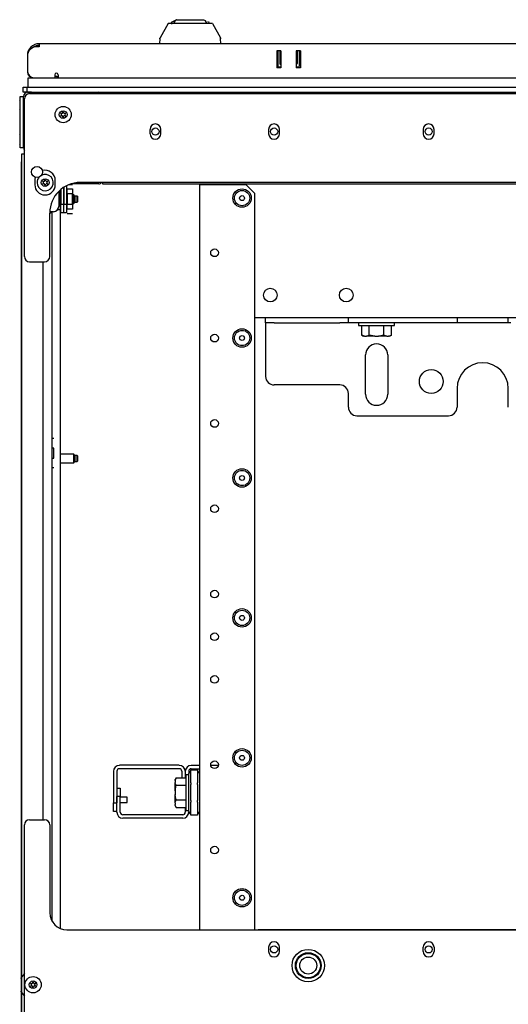
# Model space of a CAD drawing. Units: inches. Extents: x 6.3 to 49.2, y 1.4 to 31.4.
# Drawn here: x 20.6 to 22, y 28.6 to 31.4 of the extents above; entities that cross this region are included whole.
import ezdxf

# ---------------------------------------------------------------- set-up
doc = ezdxf.new("R2010")
doc.units = ezdxf.units.IN
doc.header["$MEASUREMENT"] = 0
doc.layers.add('TFR-TRI', color=7, linetype='CONTINUOUS')

msp = doc.modelspace()

# ---------------------------------------------------------------- linework, layer by layer
at = {"layer": 'TFR-TRI', "color": 18, "linetype": 'Continuous'}
for p, q in [((21.0592, 31.392), (21.0362, 31.3506)), ((21.0618, 31.392), (21.0592, 31.392)), ((21.0699, 31.392), (21.0618, 31.392)), ((21.0799, 31.4005), (21.068, 31.3949)), ((21.068, 31.3949), (21.0688, 31.3906)), ((21.0751, 31.392), (21.0699, 31.392)), ((21.0813, 31.392), (21.0751, 31.392)), ((21.0754, 31.392), (21.0799, 31.4005)), ((21.0758, 31.392), (21.0805, 31.4008)), ((21.0805, 31.4008), (21.0799, 31.4005)), ((21.0805, 31.4008), (21.0817, 31.4013)), ((21.0916, 31.392), (21.0813, 31.392)), ((21.0816, 31.4029), (21.0816, 31.4013)), ((21.0817, 31.4013), (21.085, 31.4029)), ((21.0825, 31.4027), (21.0821, 31.4016)), ((21.0835, 31.4031), (21.0825, 31.4027)), ((21.0843, 31.4016), (21.0831, 31.4016)), ((21.0861, 31.4016), (21.0843, 31.4016)), ((21.085, 31.4029), (21.1, 31.4029)), ((21.1031, 31.392), (21.0916, 31.392)), ((21.1, 31.4029), (21.1232, 31.4029)), ((21.1117, 31.392), (21.1031, 31.392)), ((21.1232, 31.392), (21.1117, 31.392)), ((21.1232, 31.4029), (21.1353, 31.4029)), ((21.1289, 31.392), (21.1232, 31.392)), ((21.1346, 31.392), (21.1289, 31.392)), ((21.1432, 31.392), (21.1346, 31.392)), ((21.1353, 31.4029), (21.1463, 31.4029)), ((21.1547, 31.392), (21.1432, 31.392)), ((21.1463, 31.4029), (21.1553, 31.4029)), ((21.16, 31.392), (21.1547, 31.392)), ((21.1553, 31.4029), (21.1613, 31.4029)), ((21.165, 31.392), (21.16, 31.392)), ((21.1613, 31.4029), (21.1646, 31.4013)), ((21.1646, 31.4013), (21.1658, 31.4008)), ((21.1647, 31.4018), (21.1647, 31.4029)), ((21.1765, 31.392), (21.165, 31.392)), ((21.1658, 31.4008), (21.1664, 31.4005)), ((21.1658, 31.4008), (21.1705, 31.392)), ((21.1664, 31.4005), (21.171, 31.392)), ((21.1783, 31.3949), (21.1739, 31.397)), ((21.1845, 31.392), (21.1765, 31.392)), ((21.1871, 31.392), (21.1845, 31.392)), ((21.1871, 31.392), (21.2102, 31.3506)), ((21.0358, 31.3481), (21.0346, 31.334)), ((21.0358, 31.3481), (21.0359, 31.3494)), ((21.0359, 31.3485), (21.0358, 31.3481)), ((21.0359, 31.3494), (21.036, 31.35)), ((21.0361, 31.3488), (21.0359, 31.3485)), ((21.0363, 31.3491), (21.0361, 31.3488)), ((21.0364, 31.3508), (21.0362, 31.3507)), ((21.0362, 31.3507), (21.0362, 31.3506)), ((21.0366, 31.3493), (21.0363, 31.3491)), ((21.0365, 31.3505), (21.0364, 31.3508)), ((21.0366, 31.3493), (21.0365, 31.3505)), ((21.2098, 31.3505), (21.2097, 31.3493)), ((21.2097, 31.3494), (21.21, 31.3492)), ((21.2097, 31.3493), (21.21, 31.3491)), ((21.2099, 31.3507), (21.2098, 31.3505)), ((21.21, 31.3508), (21.2099, 31.3507)), ((21.2101, 31.3507), (21.21, 31.3508)), ((21.21, 31.3492), (21.2103, 31.3489)), ((21.21, 31.3491), (21.2103, 31.3488)), ((21.2102, 31.3506), (21.2101, 31.3507)), ((21.2103, 31.35), (21.2104, 31.3496)), ((21.2103, 31.3489), (21.2104, 31.3486)), ((21.2103, 31.3488), (21.2104, 31.3485)), ((21.2104, 31.3496), (21.2104, 31.3491)), ((21.2104, 31.3491), (21.2105, 31.3481)), ((21.2104, 31.3486), (21.2105, 31.3482)), ((21.2104, 31.3485), (21.2105, 31.3481)), ((21.2117, 31.334), (21.2105, 31.3481)), ((20.6882, 31.3251), (20.6809, 31.3251)), ((20.6882, 31.334), (24.0101, 31.334)), ((20.6882, 31.334), (20.6882, 31.3314)), ((20.6882, 31.3314), (20.6882, 31.3251)), ((20.6538, 31.2995), (20.6538, 31.298)), ((20.6538, 31.298), (20.6538, 31.2552)), ((21.3724, 31.3133), (21.3724, 31.2641)), ((21.3847, 31.3133), (21.3724, 31.3133)), ((21.3753, 31.3133), (21.3753, 31.2705)), ((21.3818, 31.3133), (21.3818, 31.277)), ((21.3847, 31.3133), (21.3847, 31.2641)), ((21.4284, 31.3133), (21.4284, 31.2641)), ((21.4407, 31.3133), (21.4284, 31.3133)), ((21.4313, 31.3133), (21.4313, 31.277)), ((21.4378, 31.2705), (21.4378, 31.3133)), ((21.4407, 31.3133), (21.4407, 31.2641)), ((21.3793, 31.2665), (21.3724, 31.2665)), ((21.3847, 31.2641), (21.3724, 31.2641)), ((21.3847, 31.2665), (21.3793, 31.2665)), ((21.4339, 31.2665), (21.4284, 31.2665)), ((21.4407, 31.2641), (21.4284, 31.2641)), ((21.4339, 31.2665), (21.4339, 31.2641)), ((20.6563, 31.2085), (20.6563, 31.2355)), ((20.6563, 31.2355), (20.6735, 31.2355)), ((20.6735, 31.2355), (20.7325, 31.2355)), ((20.7325, 31.2444), (20.7325, 31.2355)), ((20.7325, 31.2405), (20.7399, 31.2405)), ((20.7325, 31.2355), (23.7345, 31.2355)), ((20.7399, 31.2355), (20.7399, 31.2405)), ((20.7424, 31.2444), (20.7424, 31.2381)), ((20.7424, 31.2381), (20.7424, 31.2355)), ((20.6415, 31.2085), (20.6449, 31.2085)), ((20.6415, 31.1937), (20.6415, 31.2085)), ((20.6449, 31.2085), (20.6533, 31.2085)), ((20.6533, 31.2085), (20.6569, 31.2085)), ((20.6533, 31.1937), (20.6533, 31.2085)), ((20.6569, 31.2085), (20.6656, 31.2085)), ((20.6656, 31.2085), (24.0327, 31.2085)), ((20.6329, 31.1783), (20.6329, 31.1819)), ((20.6329, 31.1819), (20.6427, 31.1819)), ((20.6329, 31.1696), (20.6329, 31.1783)), ((20.6449, 31.1937), (20.6415, 31.1937)), ((20.6427, 31.0335), (20.6427, 31.1819)), ((20.6533, 31.1937), (20.6449, 31.1937)), ((20.6569, 31.1937), (20.6533, 31.1937)), ((20.6545, 31.1937), (20.8595, 31.1937)), ((20.6656, 31.1937), (20.6569, 31.1937)), ((20.6602, 31.1898), (24.0381, 31.1898)), ((20.6656, 31.1937), (24.0327, 31.1937)), ((20.8701, 31.1937), (20.8701, 31.1927)), ((20.8701, 31.1927), (20.8701, 31.1898)), ((20.632, 31.1711), (20.6316, 31.1711)), ((20.6316, 31.1711), (20.6316, 31.167)), ((20.6316, 31.167), (20.6316, 31.1573)), ((20.6316, 31.1573), (20.6316, 31.1476)), ((20.6329, 31.1695), (20.632, 31.1711)), ((20.632, 31.1711), (20.632, 31.167)), ((20.632, 31.167), (20.632, 31.1573)), ((20.632, 31.1573), (20.632, 31.1476)), ((20.6329, 31.0458), (20.6329, 31.1696)), ((20.6427, 31.0458), (20.6427, 31.1696)), ((20.6454, 30.7198), (20.6454, 31.175)), ((20.6316, 31.1476), (20.6316, 31.1436)), ((20.6316, 31.1436), (20.632, 31.1436)), ((20.632, 31.1476), (20.632, 31.1436)), ((20.632, 31.1436), (20.6329, 31.1451)), ((20.632, 31.0718), (20.6316, 31.0718)), ((20.6316, 31.0718), (20.6316, 31.0678)), ((20.6316, 31.0678), (20.6316, 31.0581)), ((20.6329, 31.0703), (20.632, 31.0718)), ((20.632, 31.0718), (20.632, 31.0678)), ((20.632, 31.0678), (20.632, 31.0581)), ((21.0071, 31.0867), (21.0071, 31.0744)), ((21.0386, 31.0744), (21.0386, 31.0867)), ((21.3492, 31.0867), (21.3492, 31.0744)), ((21.3807, 31.0744), (21.3807, 31.0867)), ((21.7945, 31.0867), (21.7945, 31.0744)), ((21.826, 31.0744), (21.826, 31.0867)), ((20.6316, 31.0581), (20.6316, 31.0484)), ((20.6316, 31.0484), (20.6316, 31.0443)), ((20.6316, 31.0443), (20.632, 31.0443)), ((20.632, 31.0581), (20.632, 31.0484)), ((20.632, 31.0484), (20.632, 31.0443)), ((20.632, 31.0443), (20.6329, 31.0459)), ((20.6329, 31.0371), (20.6329, 31.0458)), ((20.6329, 31.0335), (20.6329, 31.0371)), ((20.6427, 31.0335), (20.6329, 31.0335)), ((20.6393, 31.0153), (20.6368, 31.0153)), ((20.6368, 31.0153), (20.6368, 25.5163)), ((20.6454, 31.0153), (20.6393, 31.0153)), ((20.6363, 30.9917), (20.6363, 28.0478)), ((20.6363, 30.9917), (20.6364, 30.9917)), ((20.6364, 30.9917), (20.6368, 30.9917)), ((20.6752, 30.9395), (20.6752, 30.9272)), ((20.7343, 30.9272), (20.7343, 30.9395)), ((20.7746, 30.9278), (20.7835, 30.9278)), ((20.8595, 30.9299), (20.7807, 30.9299)), ((23.8915, 30.9339), (20.8068, 30.9339)), ((20.8701, 30.9339), (20.8701, 30.9309)), ((20.8701, 30.9309), (20.8701, 30.9299)), ((20.8701, 30.9299), (23.8283, 30.9299)), ((21.1499, 30.9265), (21.1499, 28.7783)), ((21.154, 30.9265), (21.1499, 30.9265)), ((21.1637, 30.9265), (21.154, 30.9265)), ((21.2848, 30.9265), (21.1637, 30.9265)), ((21.2537, 30.9299), (21.2537, 30.9265)), ((21.3094, 30.9019), (21.2848, 30.9265)), ((20.7441, 30.9078), (20.7441, 30.8642)), ((20.7493, 30.8546), (20.7493, 30.9126)), ((20.7502, 30.8981), (20.7493, 30.8981)), ((20.7502, 30.9134), (20.7502, 30.8711)), ((20.7581, 30.9193), (20.7581, 30.8711)), ((20.7584, 30.8981), (20.7581, 30.8981)), ((20.7584, 30.9194), (20.7584, 30.8711)), ((20.7662, 30.9201), (20.7662, 30.8711)), ((20.7687, 30.8981), (20.7662, 30.8981)), ((20.7687, 30.9154), (20.7835, 30.9154)), ((20.7687, 30.9006), (20.7687, 30.9154)), ((20.7687, 30.9006), (20.7687, 30.8711)), ((20.7835, 30.9006), (20.7687, 30.9006)), ((20.7835, 30.9154), (20.7835, 30.9006)), ((20.7835, 30.8711), (20.7835, 30.9006)), ((20.7872, 30.8981), (20.7835, 30.8981)), ((20.7908, 30.8945), (20.7872, 30.8981)), ((20.7872, 30.8945), (20.7872, 30.8981)), ((20.7872, 30.8858), (20.7872, 30.8945)), ((20.7976, 30.8945), (20.7908, 30.8945)), ((20.7908, 30.8945), (20.7908, 30.8902)), ((20.7982, 30.8938), (20.7976, 30.8945)), ((20.7976, 30.8919), (20.7976, 30.8945)), ((20.7982, 30.8938), (20.7982, 30.8898)), ((21.3094, 28.7783), (21.3094, 30.9019)), ((20.7493, 30.8735), (20.7502, 30.8735)), ((20.7502, 30.8465), (20.7502, 30.8711)), ((20.7502, 30.8711), (20.7581, 30.8711)), ((20.7581, 30.8735), (20.7584, 30.8735)), ((20.7581, 30.8711), (20.7581, 30.8465)), ((20.7584, 30.8711), (20.7662, 30.8711)), ((20.7584, 30.8465), (20.7584, 30.8711)), ((20.7662, 30.8735), (20.7687, 30.8735)), ((20.7662, 30.8711), (20.7662, 30.8465)), ((20.7687, 30.8563), (20.7687, 30.8711)), ((20.7687, 30.8711), (20.7835, 30.8711)), ((20.7835, 30.8735), (20.7872, 30.8735)), ((20.7835, 30.8711), (20.7835, 30.8563)), ((20.7872, 30.8771), (20.7872, 30.8858)), ((20.7872, 30.8735), (20.7908, 30.8772)), ((20.7872, 30.8735), (20.7872, 30.8771)), ((20.7908, 30.8902), (20.7908, 30.8815)), ((20.7908, 30.8815), (20.7908, 30.8772)), ((20.7908, 30.8772), (20.7976, 30.8772)), ((20.7976, 30.8858), (20.7976, 30.8919)), ((20.7976, 30.8798), (20.7976, 30.8858)), ((20.7976, 30.8772), (20.7976, 30.8798)), ((20.7976, 30.8772), (20.7982, 30.8778)), ((20.7982, 30.8898), (20.7982, 30.8818)), ((20.7982, 30.8818), (20.7982, 30.8778)), ((20.7183, 30.7198), (20.7183, 30.8453)), ((20.7212, 30.8447), (20.7183, 30.8447)), ((20.7293, 30.8494), (20.7184, 30.8494)), ((20.7212, 30.8447), (20.7212, 30.8494)), ((20.7254, 28.802), (20.7254, 30.8494)), ((20.7469, 30.8546), (20.7405, 30.8546)), ((20.7493, 30.8546), (20.7469, 30.8546)), ((20.749, 28.7819), (20.749, 30.8546)), ((20.7581, 30.8465), (20.7502, 30.8465)), ((20.7662, 30.8465), (20.7584, 30.8465)), ((20.7835, 30.8563), (20.7687, 30.8563)), ((20.7687, 30.8439), (20.7835, 30.8439)), ((20.6602, 30.705), (20.7035, 30.705)), ((20.6983, 30.705), (20.6983, 29.0958)), ((21.3094, 30.5441), (23.3889, 30.5441)), ((21.3403, 30.5293), (21.3403, 30.5441)), ((21.3475, 30.5293), (21.3403, 30.5293)), ((21.3403, 30.5293), (21.3403, 30.5272)), ((21.3403, 30.5272), (21.3403, 30.522)), ((21.3649, 30.5293), (21.3475, 30.5293)), ((21.3649, 30.5293), (21.5544, 30.5293)), ((21.5718, 30.5293), (21.5544, 30.5293)), ((21.579, 30.5293), (21.5718, 30.5293)), ((21.579, 30.5293), (21.579, 30.5441)), ((21.5862, 30.5293), (21.579, 30.5293)), ((21.6036, 30.5293), (21.5862, 30.5293)), ((21.8676, 30.5293), (21.6036, 30.5293)), ((21.6085, 30.5293), (21.6085, 30.5216)), ((21.7119, 30.5216), (21.7119, 30.5293)), ((21.885, 30.5293), (21.8676, 30.5293)), ((21.8922, 30.5293), (21.885, 30.5293)), ((21.8922, 30.5441), (21.8922, 30.5293)), ((21.8967, 30.5293), (21.8922, 30.5293)), ((21.9095, 30.5293), (21.8967, 30.5293)), ((21.9291, 30.5293), (21.9095, 30.5293)), ((21.9532, 30.5293), (21.9291, 30.5293)), ((21.9789, 30.5293), (21.9532, 30.5293)), ((22.003, 30.5293), (21.9789, 30.5293)), ((22.0226, 30.5293), (22.003, 30.5293)), ((22.0354, 30.5293), (22.0226, 30.5293)), ((22.0399, 30.5293), (22.0354, 30.5293)), ((22.0399, 30.5293), (22.0399, 30.5441)), ((22.0471, 30.5293), (22.0399, 30.5293)), ((21.3403, 30.522), (21.3403, 30.3743)), ((21.6085, 30.5216), (21.6136, 30.5216)), ((21.6136, 30.5216), (21.628, 30.5216)), ((21.6176, 30.493), (21.6176, 30.5216)), ((21.628, 30.5216), (21.6487, 30.5216)), ((21.6389, 30.493), (21.6389, 30.5216)), ((21.6487, 30.5216), (21.6717, 30.5216)), ((21.6717, 30.5216), (21.6924, 30.5216)), ((21.6815, 30.493), (21.6815, 30.5216)), ((21.6924, 30.5216), (21.7067, 30.5216)), ((21.7028, 30.493), (21.7028, 30.5216)), ((21.7067, 30.5216), (21.7119, 30.5216)), ((21.6176, 30.493), (21.6229, 30.4905)), ((21.6256, 30.4905), (21.6176, 30.493)), ((21.6236, 30.4905), (21.6229, 30.4905)), ((21.6256, 30.4905), (21.6236, 30.4905)), ((21.6256, 30.4905), (21.6309, 30.4905)), ((21.6332, 30.4909), (21.6309, 30.4905)), ((21.6415, 30.4905), (21.6309, 30.4905)), ((21.6389, 30.493), (21.6332, 30.4909)), ((21.6549, 30.4905), (21.6389, 30.493)), ((21.6549, 30.4905), (21.6415, 30.4905)), ((21.6549, 30.4905), (21.6655, 30.4905)), ((21.6679, 30.4907), (21.6655, 30.4905)), ((21.6788, 30.4905), (21.6655, 30.4905)), ((21.6815, 30.493), (21.6679, 30.4907)), ((21.6895, 30.4905), (21.6788, 30.4905)), ((21.6855, 30.4914), (21.6815, 30.493)), ((21.6895, 30.4905), (21.6855, 30.4914)), ((21.6895, 30.4905), (21.6948, 30.4905)), ((21.6971, 30.4909), (21.6948, 30.4905)), ((21.6968, 30.4905), (21.6948, 30.4905)), ((21.6975, 30.4905), (21.6968, 30.4905)), ((21.7028, 30.493), (21.6971, 30.4909)), ((21.6975, 30.4905), (21.7028, 30.493)), ((21.6282, 30.3231), (21.6282, 30.4363)), ((21.6922, 30.4363), (21.6922, 30.3231)), ((21.5544, 30.3497), (21.3649, 30.3497)), ((21.8922, 30.3399), (21.8922, 30.2857)), ((22.0399, 30.2857), (22.0399, 30.3399)), ((21.579, 30.2857), (21.579, 30.3251)), ((21.6036, 30.2611), (21.8676, 30.2611)), ((20.7303, 30.195), (20.7254, 30.195)), ((20.7303, 30.1677), (20.7254, 30.1677)), ((20.7303, 30.1634), (20.7303, 30.1677)), ((20.7303, 30.1531), (20.7303, 30.1634)), ((20.7254, 30.1384), (20.7303, 30.1384)), ((20.7303, 30.1427), (20.7303, 30.1531)), ((20.7303, 30.1384), (20.7303, 30.1427)), ((20.7872, 30.1501), (20.749, 30.1501)), ((20.7908, 30.1464), (20.7872, 30.1501)), ((20.7872, 30.1465), (20.7872, 30.1501)), ((20.7872, 30.1378), (20.7872, 30.1465)), ((20.7872, 30.1291), (20.7872, 30.1378)), ((20.7872, 30.1255), (20.7908, 30.1292)), ((20.7872, 30.1255), (20.7872, 30.1291)), ((20.7976, 30.1464), (20.7908, 30.1464)), ((20.7908, 30.1464), (20.7908, 30.1421)), ((20.7908, 30.1421), (20.7908, 30.1335)), ((20.7908, 30.1335), (20.7908, 30.1292)), ((20.7908, 30.1292), (20.7976, 30.1292)), ((20.7982, 30.1458), (20.7976, 30.1464)), ((20.7976, 30.1439), (20.7976, 30.1464)), ((20.7976, 30.1378), (20.7976, 30.1439)), ((20.7976, 30.1317), (20.7976, 30.1378)), ((20.7976, 30.1292), (20.7976, 30.1317)), ((20.7976, 30.1292), (20.7982, 30.1298)), ((20.7982, 30.1458), (20.7982, 30.1418)), ((20.7982, 30.1418), (20.7982, 30.1338)), ((20.7982, 30.1338), (20.7982, 30.1298)), ((20.7303, 30.1111), (20.7254, 30.1111)), ((20.749, 30.1255), (20.7872, 30.1255)), ((21.0916, 29.2528), (20.9191, 29.2528)), ((21.1261, 29.2528), (21.1499, 29.2528)), ((21.1823, 29.2528), (21.2042, 29.2528)), ((20.9019, 29.2355), (20.9019, 29.1443)), ((20.9117, 29.2355), (20.9117, 29.1443)), ((21.0916, 29.2429), (20.9191, 29.2429)), ((21.099, 29.2355), (21.099, 29.2168)), ((21.1088, 29.2355), (21.1088, 29.2168)), ((21.1088, 29.2355), (21.1088, 29.2168)), ((21.1187, 29.2258), (21.1109, 29.2258)), ((21.1109, 29.2258), (21.1109, 29.2207)), ((21.1109, 29.2207), (21.1109, 29.2064)), ((21.1187, 29.2355), (21.1187, 29.2289)), ((21.1188, 29.23), (21.1187, 29.2289)), ((21.1187, 29.2021), (21.1187, 29.2289)), ((21.1187, 29.2189), (21.1187, 29.2258)), ((21.1187, 29.2), (21.1187, 29.2189)), ((21.1191, 29.2309), (21.1188, 29.23)), ((21.1196, 29.2317), (21.1191, 29.2309)), ((21.1201, 29.2324), (21.1196, 29.2317)), ((21.1198, 29.2319), (21.1197, 29.2313)), ((21.1197, 29.2313), (21.1198, 29.2306)), ((21.1201, 29.2324), (21.1198, 29.2319)), ((21.1198, 29.2306), (21.1201, 29.2298)), ((21.1201, 29.2324), (21.1249, 29.2372)), ((21.1249, 29.2396), (21.1437, 29.2396)), ((21.1249, 29.2367), (21.1249, 29.2396)), ((21.1249, 29.2298), (21.1249, 29.2367)), ((21.1249, 29.2021), (21.1249, 29.2298)), ((21.1261, 29.2429), (21.1499, 29.2429)), ((21.1437, 29.2396), (21.1437, 29.2367)), ((21.1437, 29.2372), (21.1485, 29.2324)), ((21.1437, 29.2367), (21.1437, 29.2298)), ((21.1437, 29.2298), (21.1437, 29.2021)), ((21.1488, 29.2319), (21.1485, 29.2324)), ((21.1485, 29.2298), (21.1488, 29.2306)), ((21.1489, 29.2313), (21.1488, 29.2319)), ((21.1488, 29.2306), (21.1489, 29.2313)), ((21.0823, 29.2168), (21.0798, 29.2115)), ((21.0798, 29.2088), (21.0823, 29.2168)), ((21.0798, 29.2108), (21.0798, 29.2115)), ((21.0798, 29.2088), (21.0798, 29.2108)), ((21.0798, 29.2088), (21.0798, 29.2035)), ((21.0802, 29.2012), (21.0798, 29.2035)), ((21.0798, 29.1928), (21.0798, 29.2035)), ((21.0798, 29.1795), (21.0823, 29.1955)), ((21.0798, 29.1795), (21.0798, 29.1928)), ((21.0823, 29.1955), (21.0802, 29.2012)), ((21.0823, 29.2168), (21.1109, 29.2168)), ((21.0823, 29.1955), (21.1109, 29.1955)), ((21.1109, 29.2064), (21.1109, 29.1857)), ((21.1187, 29.1742), (21.1187, 29.2)), ((21.1249, 29.2021), (21.1249, 29.1996)), ((21.1249, 29.1996), (21.1249, 29.1973)), ((21.1249, 29.1742), (21.1249, 29.1973)), ((21.1437, 29.1996), (21.1437, 29.2021)), ((21.1437, 29.1973), (21.1437, 29.1996)), ((21.1437, 29.1973), (21.1437, 29.1742)), ((20.9117, 29.1873), (20.9215, 29.1873)), ((20.9117, 29.1174), (20.9117, 29.1627)), ((20.9215, 29.1627), (20.9117, 29.1627)), ((20.9215, 29.1873), (20.9215, 29.1627)), ((20.9215, 29.1174), (20.9215, 29.1627)), ((21.0796, 29.182), (21.0796, 29.1781)), ((21.0796, 29.1781), (21.0796, 29.1703)), ((21.0796, 29.1703), (21.0796, 29.1664)), ((21.0798, 29.1795), (21.0798, 29.1689)), ((21.08, 29.1665), (21.0798, 29.1689)), ((21.0798, 29.1555), (21.0798, 29.1689)), ((21.0823, 29.1529), (21.08, 29.1665)), ((21.1109, 29.1857), (21.1109, 29.1627)), ((21.1109, 29.1627), (21.1109, 29.142)), ((21.1187, 29.1483), (21.1187, 29.1742)), ((21.1249, 29.1511), (21.1249, 29.1742)), ((21.1437, 29.1742), (21.1437, 29.1511)), ((20.9019, 29.1196), (20.9019, 29.1443)), ((20.9019, 29.1443), (20.9117, 29.1443)), ((20.941, 29.1609), (20.9215, 29.1609)), ((20.9215, 29.1453), (20.941, 29.1453)), ((20.941, 29.1586), (20.941, 29.1609)), ((20.941, 29.1531), (20.941, 29.1586)), ((20.941, 29.1476), (20.941, 29.1531)), ((20.941, 29.1453), (20.941, 29.1476)), ((21.0798, 29.1449), (21.0798, 29.1555)), ((21.0798, 29.1449), (21.0807, 29.1489)), ((21.0798, 29.1449), (21.0798, 29.1396)), ((21.0802, 29.1373), (21.0798, 29.1396)), ((21.0798, 29.1376), (21.0798, 29.1396)), ((21.0798, 29.1369), (21.0798, 29.1376)), ((21.0798, 29.1369), (21.0823, 29.1316)), ((21.0823, 29.1316), (21.0802, 29.1373)), ((21.0807, 29.1489), (21.0823, 29.1529)), ((21.0823, 29.1529), (21.1109, 29.1529)), ((21.1109, 29.142), (21.1109, 29.1276)), ((21.1187, 29.1294), (21.1187, 29.1483)), ((21.1187, 29.1195), (21.1187, 29.1462)), ((21.1249, 29.1511), (21.1249, 29.1488)), ((21.1249, 29.1488), (21.1249, 29.1462)), ((21.1249, 29.1186), (21.1249, 29.1462)), ((21.1437, 29.1488), (21.1437, 29.1511)), ((21.1437, 29.1462), (21.1437, 29.1488)), ((21.1437, 29.1462), (21.1437, 29.1186)), ((20.9117, 29.1196), (20.9019, 29.1196)), ((21.1015, 29.1101), (20.9289, 29.1101)), ((21.0823, 29.1316), (21.1109, 29.1316)), ((21.099, 29.1299), (21.099, 29.1316)), ((21.1088, 29.1299), (21.099, 29.1299)), ((21.1088, 29.1316), (21.1088, 29.1174)), ((21.1109, 29.1276), (21.1109, 29.1225)), ((21.1109, 29.1225), (21.1187, 29.1225)), ((21.1187, 29.1225), (21.1187, 29.1294)), ((21.1187, 29.1195), (21.1188, 29.1184)), ((21.1188, 29.1184), (21.1191, 29.1174)), ((21.1191, 29.1174), (21.1196, 29.1166)), ((21.1196, 29.1166), (21.1201, 29.116)), ((21.1198, 29.1178), (21.1197, 29.1171)), ((21.1197, 29.1171), (21.1198, 29.1165)), ((21.1201, 29.1186), (21.1198, 29.1178)), ((21.1198, 29.1165), (21.1201, 29.116)), ((21.1201, 29.116), (21.1249, 29.1112)), ((21.1249, 29.1116), (21.1249, 29.1186)), ((21.1249, 29.1087), (21.1249, 29.1116)), ((21.1437, 29.1087), (21.1249, 29.1087)), ((21.1437, 29.1186), (21.1437, 29.1116)), ((21.1485, 29.116), (21.1437, 29.1112)), ((21.1437, 29.1116), (21.1437, 29.1087)), ((21.1488, 29.1178), (21.1485, 29.1186)), ((21.1485, 29.116), (21.1488, 29.1165)), ((21.1489, 29.1171), (21.1488, 29.1178)), ((21.1488, 29.1165), (21.1489, 29.1171)), ((20.6454, 25.3561), (20.6454, 29.081)), ((20.6602, 29.0958), (20.7035, 29.0958)), ((20.7183, 29.081), (20.7183, 28.8276)), ((21.1015, 29.1002), (20.9289, 29.1002)), ((20.7675, 28.7784), (23.9309, 28.7784)), ((21.3094, 28.7786), (21.3192, 28.7786)), ((21.3192, 28.7785), (21.3192, 28.7786)), ((23.3791, 28.7786), (21.3192, 28.7786)), ((21.3192, 28.7784), (21.3192, 28.7785)), ((21.3492, 28.7282), (21.3492, 28.7159)), ((21.3807, 28.7159), (21.3807, 28.7282)), ((21.7945, 28.7159), (21.7945, 28.7282)), ((21.826, 28.7282), (21.826, 28.7159)), ((20.6454, 28.6528), (20.6335, 28.6384)), ((20.6335, 28.6018), (20.6454, 28.5874))]:
    msp.add_line(p, q, dxfattribs=at)
for centre, radius in [((20.7569, 31.1294), 0.0234), ((20.7569, 31.1294), 0.0111), ((21.0229, 31.0805), 0.0103), ((21.3649, 31.0805), 0.0103), ((21.8103, 31.0805), 0.0103), ((20.6816, 30.9641), 0.016), ((20.705, 30.9333), 0.0111), ((21.2725, 30.8886), 0.0266), ((21.2725, 30.8886), 0.022), ((21.2725, 30.8886), 0.00706), ((21.1932, 30.7309), 0.0111), ((21.354, 30.6089), 0.0197), ((21.5727, 30.6089), 0.0197), ((21.2725, 30.4851), 0.0266), ((21.2725, 30.4851), 0.022), ((21.1932, 30.4848), 0.0111), ((21.2725, 30.4851), 0.00706), ((21.8179, 30.3598), 0.0344), ((21.1932, 30.2387), 0.0111), ((21.2725, 30.0815), 0.0266), ((21.2725, 30.0815), 0.022), ((21.2725, 30.0815), 0.00706), ((21.1932, 29.9927), 0.0111), ((21.1932, 29.7466), 0.0111), ((21.2725, 29.678), 0.0266), ((21.2725, 29.678), 0.022), ((21.2725, 29.678), 0.00706), ((21.1932, 29.6236), 0.0111), ((21.1932, 29.5006), 0.0111), ((21.2725, 29.2744), 0.0266), ((21.2725, 29.2744), 0.022), ((21.2725, 29.2744), 0.00706), ((21.1932, 29.2545), 0.0111), ((21.1932, 29.0084), 0.0111), ((21.2725, 28.8709), 0.0266), ((21.2725, 28.8709), 0.022), ((21.2725, 28.8709), 0.00706), ((21.3649, 28.722), 0.0103), ((21.4633, 28.6753), 0.0468), ((21.4633, 28.6753), 0.0372), ((21.4633, 28.6753), 0.0372), ((21.4633, 28.6753), 0.035), ((21.4633, 28.6753), 0.035), ((21.8103, 28.722), 0.0103), ((21.4633, 28.6753), 0.0246), ((21.4633, 28.6753), 0.0246), ((20.6703, 28.6201), 0.0234), ((20.6703, 28.6201), 0.0111)]:
    msp.add_circle(centre, radius, dxfattribs=at)
for centre, radius, start, end in [((20.6882, 31.2995), 0.0344, 90, 180), ((20.6809, 31.298), 0.0271, 90, 180), ((20.6882, 31.2995), 0.0295, 90, 127.4597), ((21.3793, 31.2705), 0.00394, 180, 270), ((21.3858, 31.277), 0.00394, 180, 254.7211), ((21.4274, 31.277), 0.00394, 285.2789, 0), ((21.4339, 31.2705), 0.00394, 270, 0), ((20.6735, 31.2552), 0.0197, 180, 270), ((20.671, 31.2528), 0.0172, 180, 270), ((20.7375, 31.2444), 0.00492, 0, 180), ((20.6545, 31.1819), 0.0118, 90, 180), ((20.6602, 31.175), 0.0148, 90, 180), ((20.8595, 31.1819), 0.0118, 41.8106, 90), ((20.7503, 31.1332), 0.000492, 79.8062, 220.3358), ((20.7504, 31.1256), 0.000492, 140.0662, 280.5828), ((20.7225, 31.1096), 0.036, 33.9333, 40.3358), ((20.7224, 31.149), 0.036, 320.0662, 326.4698), ((20.7569, 31.1696), 0.0365, 259.8062, 266.0622), ((20.7572, 31.0892), 0.0366, 94.3342, 100.5828), ((20.752, 31.1294), 0.000492, 326.4698, 33.9333), ((20.7544, 31.1337), 0.000492, 266.0622, 334.4223), ((20.7545, 31.1252), 0.000492, 25.9787, 94.3342), ((20.7224, 31.149), 0.036, 334.4223, 340.7388), ((20.7225, 31.1096), 0.036, 19.6646, 25.9787), ((20.7568, 31.137), 0.000492, 20.2092, 160.7388), ((20.7569, 31.1219), 0.000492, 199.6646, 340.199), ((20.7916, 31.1498), 0.0365, 200.2092, 206.5131), ((20.7917, 31.1094), 0.0365, 153.8943, 160.199), ((20.7593, 31.1337), 0.000492, 206.5131, 273.8899), ((20.7594, 31.1252), 0.000492, 86.5205, 153.8943), ((20.7569, 31.1696), 0.0365, 273.8899, 280.2031), ((20.7572, 31.0892), 0.0366, 80.2136, 86.5205), ((20.7618, 31.1295), 0.000492, 146.0412, 214.3587), ((20.7917, 31.1094), 0.0365, 139.7913, 146.0412), ((20.7916, 31.1498), 0.0365, 214.3587, 220.6076), ((20.7634, 31.1332), 0.000492, 319.7913, 100.2031), ((20.7635, 31.1257), 0.000492, 260.2136, 40.6076), ((21.0229, 31.0867), 0.0157, 0, 180), ((21.3649, 31.0867), 0.0157, 0, 180), ((21.8103, 31.0867), 0.0157, 0, 180), ((21.0229, 31.0744), 0.0157, 180, 0), ((21.3649, 31.0744), 0.0157, 180, 0), ((21.8103, 31.0744), 0.0157, 180, 0), ((20.6545, 31.0335), 0.0118, 180, 219.5719), ((20.6535, 30.9917), 0.0172, 166.2286, 180), ((20.705, 30.9333), 0.0234, 180, 118.2938), ((20.7047, 30.9395), 0.0295, 0, 104.9962), ((20.7047, 30.9395), 0.0295, 161.5613, 180), ((20.7047, 30.9272), 0.0295, 180, 0), ((20.705, 30.9333), 0.0234, 136.0912, 180), ((20.6984, 30.9371), 0.000492, 79.8062, 220.3358), ((20.6985, 30.9295), 0.000492, 140.0662, 280.5828), ((20.6706, 30.9134), 0.036, 33.9333, 40.3358), ((20.6705, 30.9529), 0.036, 320.0662, 326.4698), ((20.705, 30.9735), 0.0365, 259.8062, 266.0622), ((20.7053, 30.893), 0.0366, 94.3342, 100.5828), ((20.7001, 30.9333), 0.000492, 326.4698, 33.9333), ((20.7025, 30.9376), 0.000492, 266.0622, 334.4223), ((20.7025, 30.929), 0.000492, 25.9787, 94.3342), ((20.6705, 30.9529), 0.036, 334.4223, 340.7388), ((20.6706, 30.9134), 0.036, 19.6646, 25.9787), ((20.7049, 30.9409), 0.000492, 20.2092, 160.7388), ((20.705, 30.9257), 0.000492, 199.6646, 340.199), ((20.7396, 30.9536), 0.0365, 200.2092, 206.5131), ((20.7398, 30.9132), 0.0365, 153.8943, 160.199), ((20.7074, 30.9376), 0.000492, 206.5131, 273.8899), ((20.7074, 30.929), 0.000492, 86.5205, 153.8943), ((20.705, 30.9735), 0.0365, 273.8899, 280.2031), ((20.7053, 30.893), 0.0366, 80.2136, 86.5205), ((20.7099, 30.9333), 0.000492, 146.0412, 214.3587), ((20.7398, 30.9132), 0.0365, 139.7913, 146.0412), ((20.7396, 30.9536), 0.0365, 214.3587, 220.6076), ((20.7115, 30.9371), 0.000492, 319.7913, 100.2031), ((20.7116, 30.9296), 0.000492, 260.2136, 40.6076), ((20.8068, 30.8453), 0.0886, 90, 180), ((20.7761, 30.9201), 0.00984, 152.9733, 180), ((20.8595, 30.9417), 0.0118, 270, 318.1894), ((20.7293, 30.8642), 0.0148, 270, 0), ((20.6602, 30.7198), 0.0148, 180, 270), ((20.7035, 30.7198), 0.0148, 270, 0), ((21.6602, 30.4363), 0.032, 0, 180), ((21.966, 30.3399), 0.0738, 0, 180), ((21.3649, 30.3743), 0.0246, 180, 270), ((21.5544, 30.3251), 0.0246, 0, 90), ((21.6602, 30.3231), 0.032, 180, 0), ((21.6036, 30.2857), 0.0246, 180, 270), ((21.8676, 30.2857), 0.0246, 270, 0), ((20.9191, 29.2355), 0.0172, 90, 180), ((21.0916, 29.2355), 0.0172, 0, 90), ((21.1261, 29.2355), 0.0172, 90, 180), ((20.9191, 29.2355), 0.00738, 90, 180), ((21.0916, 29.2355), 0.00738, 0, 90), ((21.1261, 29.2355), 0.00738, 90, 180), ((20.9289, 29.1174), 0.0172, 180, 270), ((20.9289, 29.1174), 0.00738, 180, 270), ((21.1015, 29.1174), 0.00738, 270, 0), ((21.1015, 29.1174), 0.0172, 270, 0), ((20.6602, 29.081), 0.0148, 90, 180), ((20.7035, 29.081), 0.0148, 0, 90), ((20.7675, 28.8276), 0.0492, 180, 270), ((21.3649, 28.7282), 0.0157, 0, 180), ((21.8103, 28.7282), 0.0157, 0, 180), ((21.3649, 28.7159), 0.0157, 180, 0), ((21.8103, 28.7159), 0.0157, 180, 0), ((20.6637, 28.6239), 0.000492, 79.8062, 220.3358), ((20.6359, 28.6002), 0.036, 33.9333, 40.3358), ((20.6703, 28.6603), 0.0365, 259.8062, 266.0622), ((20.6678, 28.6244), 0.000492, 266.0622, 334.4223), ((20.6358, 28.6397), 0.036, 334.4223, 340.7388), ((20.6702, 28.6277), 0.000492, 20.2092, 160.7388), ((20.7049, 28.6404), 0.0365, 200.2092, 206.5131), ((20.6727, 28.6244), 0.000492, 206.5131, 273.8899), ((20.6703, 28.6603), 0.0365, 273.8899, 280.2031), ((20.7051, 28.6), 0.0365, 139.7913, 146.0412), ((20.6768, 28.6239), 0.000492, 319.7913, 100.2031), ((20.6638, 28.6163), 0.000492, 140.0662, 280.5828), ((20.6358, 28.6397), 0.036, 320.0662, 326.4698), ((20.6706, 28.5798), 0.0366, 94.3342, 100.5828), ((20.6654, 28.6201), 0.000492, 326.4698, 33.9333), ((20.6678, 28.6158), 0.000492, 25.9787, 94.3342), ((20.6359, 28.6002), 0.036, 19.6646, 25.9787), ((20.6703, 28.6125), 0.000492, 199.6646, 340.199), ((20.7051, 28.6), 0.0365, 153.8943, 160.199), ((20.6728, 28.6158), 0.000492, 86.5205, 153.8943), ((20.6706, 28.5798), 0.0366, 80.2136, 86.5205), ((20.6752, 28.6201), 0.000492, 146.0412, 214.3587), ((20.7049, 28.6404), 0.0365, 214.3587, 220.6076), ((20.6769, 28.6164), 0.000492, 260.2136, 40.6076)]:
    msp.add_arc(centre, radius, start, end, dxfattribs=at)

doc.saveas('drawing.dxf')
